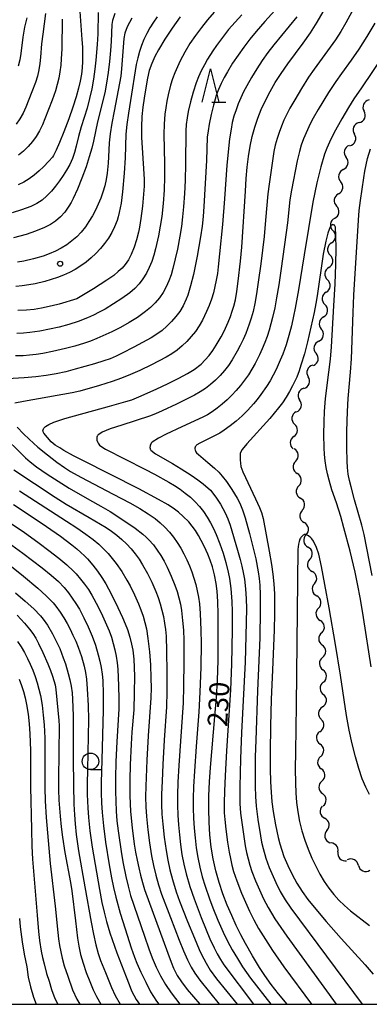
# Model space of a CAD drawing. Units: metres. Extents: x -48055 to -45747, y -124591 to -122873.
# Drawn here: x -46856 to -46803, y -124500 to -124351 of the extents above; entities that cross this region are included whole.
import ezdxf

# ---------------------------------------------------------------- set-up
doc = ezdxf.new("R2010")
doc.units = ezdxf.units.M
doc.header["$LTSCALE"] = 2.5
doc.layers.get('0').update_dxf_attribs({"linetype": 'CONTINUOUS'})
for name, color, linetype in [('5102000', 7, 'CONTINUOUS'), ('6331000', 7, 'CONTINUOUS'), ('6332000', 7, 'CONTINUOUS'), ('7101000', 7, 'CONTINUOUS'), ('7102000', 7, 'CONTINUOUS'), ('7312000', 7, 'CONTINUOUS'), ('9902000', 7, 'CONTINUOUS')]:
    doc.layers.add(name, color=color, linetype=linetype)
doc.styles.add('Dm_Anotation', font='txt')

# ---------------------------------------------------------------- blocks, each defined once
blk = doc.blocks.new('633100')
at = {"color": 0, "linetype": 'ByBlock', "lineweight": -2}
blk.add_lwpolyline([(0, -0.5), (0.67, -0.5)], dxfattribs=at)
blk.add_circle((0, 0), 0.5, dxfattribs=at)
blk = doc.blocks.new('633200')
at = {"color": 0, "linetype": 'ByBlock', "lineweight": -2}
for points in [[(-0.5, -1), (0, 1), (0.5, -1)], [(0.08, -1), (0.92, -1)]]:
    blk.add_lwpolyline(points, dxfattribs=at)
blk = doc.blocks.new('731200')
at = {"color": 0, "linetype": 'ByBlock', "lineweight": -2}
blk.add_circle((0, 0), 0.15, dxfattribs=at)
blk = doc.blocks.new('DMDR_5102_0.375')
at = {"color": 0, "linetype": 'Continuous', "lineweight": -2}
blk.add_lwpolyline([(-1, 0, 0.535433), (1, 0)], format="xyb", dxfattribs=at)

msp = doc.modelspace()

# ---------------------------------------------------------------- linework, layer by layer
at = {"layer": '5102000', "linetype": 'Continuous'}
for points in [[(-46804.99, -124366.64), (-46804.99, -124366.64)], [(-46806.39, -124370.12), (-46806.39, -124370.12)], [(-46807.4, -124373.73), (-46807.4, -124373.73)], [(-46808.12, -124377.41), (-46808.12, -124377.41)], [(-46808.69, -124381.11), (-46808.69, -124381.11)], [(-46809.17, -124384.83), (-46809.17, -124384.83)], [(-46809.58, -124388.56), (-46809.58, -124388.56)], [(-46809.98, -124392.29), (-46809.98, -124392.29)], [(-46810.36, -124396.02), (-46810.36, -124396.02)], [(-46811.11, -124399.69), (-46811.11, -124399.69)], [(-46812.02, -124403.32), (-46812.02, -124403.32)], [(-46813.35, -124406.83), (-46813.35, -124406.83)], [(-46814.49, -124410.39), (-46814.49, -124410.39)], [(-46814.87, -124414.12), (-46814.87, -124414.12)], [(-46814.58, -124417.85), (-46814.58, -124417.85)], [(-46814.12, -124421.57), (-46814.12, -124421.57)], [(-46813.6, -124425.28), (-46813.6, -124425.28)], [(-46813.03, -124428.99), (-46813.03, -124428.99)], [(-46812.45, -124432.69), (-46812.45, -124432.69)], [(-46811.76, -124436.38), (-46811.76, -124436.38)], [(-46811.15, -124440.08), (-46811.15, -124440.08)], [(-46810.64, -124443.79), (-46810.64, -124443.79)], [(-46810.53, -124447.54), (-46810.53, -124447.54)], [(-46810.42, -124451.29), (-46810.42, -124451.29)], [(-46810.54, -124455.03), (-46810.54, -124455.03)], [(-46810.92, -124458.76), (-46810.92, -124458.76)], [(-46810.81, -124462.5), (-46810.81, -124462.5)], [(-46810.63, -124466.25), (-46810.63, -124466.25)], [(-46810.44, -124469.99), (-46810.44, -124469.99)], [(-46809.86, -124473.69), (-46809.86, -124473.69)], [(-46808.2, -124476.95), (-46808.2, -124476.95)], [(-46805.11, -124478.99), (-46805.11, -124478.99)]]:
    msp.add_lwpolyline(points, dxfattribs=at)
at = {"layer": '7101000', "flags": 128}
for points, elevation in [([(-46847.27, -124349.13), (-46846.9, -124354.04), (-46846.83, -124355.22), (-46846.8, -124356.49), (-46846.81, -124357.39), (-46846.87, -124358.33), (-46846.99, -124359.31), (-46847.17, -124360.34), (-46847.42, -124361.43), (-46847.79, -124362.74), (-46848.29, -124364.28), (-46848.91, -124366.07), (-46849.64, -124368.01), (-46850.28, -124369.62), (-46850.8, -124370.82), (-46851.21, -124371.6), (-46851.37, -124371.84), (-46851.92, -124372.49), (-46852.71, -124373.3), (-46853.37, -124373.94), (-46854.11, -124374.58), (-46854.88, -124375.14), (-46855.7, -124375.63), (-46856.56, -124376.04)], 250), ([(-46832.04, -124350.62), (-46833.26, -124352.37), (-46834.37, -124354.03), (-46835.33, -124355.6), (-46835.89, -124356.63), (-46836.35, -124357.68), (-46836.72, -124358.77), (-46836.99, -124359.89), (-46837.32, -124361.67), (-46837.51, -124362.95), (-46837.69, -124364.3), (-46837.84, -124365.73), (-46837.91, -124367.26), (-46837.91, -124368.88), (-46837.54, -124374.38), (-46837.48, -124375.26), (-46837.48, -124376.24), (-46837.77, -124379.27), (-46838, -124381.12), (-46838.19, -124382.43), (-46838.35, -124383.23), (-46838.65, -124384.34), (-46839.03, -124385.45), (-46839.46, -124386.56), (-46839.87, -124387.4), (-46840.38, -124388.12), (-46840.85, -124388.63), (-46841.42, -124389.17), (-46842.09, -124389.74), (-46843.13, -124390.48), (-46845.17, -124391.78), (-46846.66, -124392.69), (-46847.69, -124393.3), (-46850.35, -124394.09), (-46851.42, -124394.37), (-46853.04, -124394.72), (-46854.12, -124394.9), (-46855.29, -124395.02), (-46856.62, -124395.05)], 240), ([(-46815.86, -124500), (-46817.17, -124498.43), (-46818.3, -124496.99), (-46819.27, -124495.66), (-46820.06, -124494.45), (-46821.13, -124492.68), (-46822.19, -124490.79), (-46822.89, -124489.47), (-46823.58, -124488.08), (-46824.26, -124486.59), (-46824.93, -124485), (-46825.59, -124483.31), (-46826.18, -124481.57), (-46826.68, -124479.8), (-46827.07, -124478.02), (-46827.36, -124476.22), (-46827.56, -124474.38), (-46827.69, -124472.47), (-46827.73, -124470.49), (-46827.7, -124468.45), (-46827.61, -124466.35), (-46827.48, -124464.2), (-46826.8, -124456.49), (-46826.57, -124453.57), (-46826.41, -124450.95), (-46826.32, -124448.02), (-46826.29, -124444.6), (-46826.32, -124441.01), (-46826.38, -124439.07), (-46826.48, -124437.52), (-46826.61, -124436.37), (-46826.86, -124435.04), (-46827.17, -124433.85), (-46827.52, -124432.82), (-46827.88, -124431.9), (-46828.37, -124430.82), (-46828.88, -124429.82), (-46829.3, -124429.08), (-46829.74, -124428.35), (-46830.23, -124427.67), (-46830.76, -124427.03), (-46831.59, -124426.2), (-46832.32, -124425.55), (-46832.9, -124425.08), (-46833.89, -124424.45), (-46835.32, -124423.63), (-46838.31, -124422.05), (-46846.86, -124417.71), (-46848.17, -124417.03), (-46849.62, -124416.24), (-46850.26, -124415.85), (-46850.93, -124415.4), (-46851.54, -124414.9), (-46852.12, -124414.27), (-46852.66, -124413.62), (-46852.71, -124413.52), (-46852.75, -124413.43), (-46852.78, -124413.35), (-46852.8, -124413.27), (-46852.8, -124413.2), (-46852.79, -124413.13), (-46852.77, -124413.06), (-46852.74, -124412.99), (-46852.71, -124412.93), (-46852.67, -124412.86), (-46852.55, -124412.73), (-46852.4, -124412.6), (-46851.93, -124412.31), (-46851.16, -124411.95), (-46849.48, -124411.41), (-46842.75, -124409.52), (-46840.26, -124408.82), (-46839.38, -124408.56), (-46838.31, -124408.13), (-46835.7, -124406.94), (-46833.87, -124406.09), (-46832.25, -124405.28), (-46830.95, -124404.58), (-46829.95, -124403.97), (-46828.9, -124403.15), (-46828.27, -124402.54), (-46827.67, -124401.85), (-46827.12, -124401.1), (-46826.59, -124400.3), (-46825.86, -124399.04), (-46825.41, -124398.16), (-46824.8, -124396.81), (-46824.46, -124395.95), (-46824.17, -124395.14), (-46823.93, -124394.38), (-46823.71, -124393.46), (-46823.49, -124392.2), (-46823.27, -124390.61), (-46822.93, -124387.61), (-46822.73, -124385.48), (-46822.2, -124376.99), (-46822.07, -124375.1), (-46821.91, -124373.35), (-46821.73, -124371.74), (-46821.49, -124370.2), (-46821.18, -124368.73), (-46820.79, -124367.32), (-46820.33, -124365.98), (-46819.79, -124364.64), (-46819.17, -124363.29), (-46818.47, -124361.95), (-46817.68, -124360.59), (-46816.78, -124359.19), (-46815.78, -124357.72), (-46813.47, -124354.63), (-46812.35, -124353.04), (-46811.34, -124351.45), (-46810.43, -124349.86)], 230), ([(-46857.26, -124424.42), (-46854.42, -124426.25), (-46852.25, -124427.71), (-46850.15, -124429.18), (-46848.42, -124430.49), (-46847.69, -124431.09), (-46847.05, -124431.64), (-46846.5, -124432.15), (-46846.05, -124432.63), (-46845.26, -124433.55), (-46844.54, -124434.49), (-46843.89, -124435.44), (-46843.31, -124436.42), (-46842.51, -124437.92), (-46841.47, -124439.96), (-46840.75, -124441.49), (-46840.35, -124442.43), (-46840.03, -124443.3), (-46839.68, -124444.49), (-46839.42, -124445.53), (-46839.23, -124446.43), (-46839.06, -124447.81), (-46838.98, -124450.35), (-46838.99, -124452.89), (-46839.08, -124455.44), (-46839.34, -124458.82), (-46839.47, -124460.67), (-46839.61, -124463.77), (-46839.66, -124466.06), (-46839.65, -124468.45), (-46839.54, -124470.86), (-46839.32, -124473.3), (-46838.99, -124475.76), (-46838.79, -124476.99), (-46838.56, -124478.18), (-46838.31, -124479.34), (-46838.04, -124480.47), (-46837.75, -124481.56), (-46837.43, -124482.63), (-46833.93, -124492.26), (-46833.43, -124493.62), (-46833.08, -124494.54), (-46832.52, -124495.62), (-46831.85, -124496.62), (-46830.99, -124497.76), (-46829.07, -124500)], 240), ([(-46803.43, -124468.26), (-46804, -124467.18), (-46804.54, -124465.88), (-46805.06, -124464.35), (-46805.57, -124462.59), (-46806.05, -124460.62), (-46806.5, -124458.53), (-46806.91, -124456.33), (-46807.82, -124450.22), (-46808.56, -124445.57), (-46809.51, -124440.05), (-46810.16, -124436.49), (-46810.69, -124433.79), (-46811.11, -124431.93), (-46811.42, -124430.92), (-46811.91, -124429.94), (-46812.16, -124429.59), (-46812.29, -124429.46), (-46812.65, -124429.16), (-46812.85, -124429.03), (-46812.94, -124428.98), (-46813.02, -124428.95), (-46813.1, -124428.93), (-46813.16, -124428.92), (-46813.23, -124428.93), (-46813.3, -124428.95), (-46813.37, -124428.99), (-46813.44, -124429.04), (-46813.61, -124429.18), (-46813.79, -124429.38), (-46813.88, -124429.5), (-46813.96, -124429.65), (-46814.09, -124429.98), (-46814.19, -124430.4), (-46814.27, -124431.23), (-46814.54, -124454.76), (-46814.63, -124461.83), (-46814.65, -124464.36), (-46814.61, -124466.57), (-46814.55, -124468.03), (-46814.45, -124469.48), (-46814.29, -124470.91), (-46814.03, -124472.34), (-46813.67, -124473.76), (-46813.22, -124475.17), (-46812.7, -124476.55), (-46812.15, -124477.87), (-46811.56, -124479.12), (-46810.95, -124480.3), (-46810.29, -124481.41), (-46809.59, -124482.44), (-46808.84, -124483.38), (-46808.05, -124484.24), (-46807.2, -124485.05), (-46806.32, -124485.84), (-46803.42, -124488.09)], 220), ([(-46856.69, -124441.13), (-46855.59, -124442.33), (-46854.81, -124443.26), (-46854.35, -124443.89), (-46853.89, -124444.63), (-46853.45, -124445.43), (-46852.81, -124446.76), (-46852.08, -124448.48), (-46851.68, -124449.49), (-46851.35, -124450.39), (-46850.95, -124451.7), (-46850.83, -124452.37), (-46850.4, -124457.08), (-46850.35, -124457.89), (-46850.44, -124465.95), (-46850.44, -124467.53), (-46850.38, -124469.12), (-46850.21, -124471.54), (-46850.05, -124473.15), (-46849.85, -124474.73), (-46849.5, -124477.05), (-46848.63, -124481.55), (-46848.41, -124482.83), (-46847.89, -124487.35), (-46847.56, -124489.98), (-46847.37, -124491.21), (-46847.1, -124492.48), (-46846.74, -124493.8), (-46846.27, -124495.17), (-46845.73, -124496.56), (-46845.2, -124497.79), (-46844.71, -124498.82), (-46844.04, -124500)], 250)]:
    msp.add_lwpolyline(points, dxfattribs=dict(at, elevation=elevation))
at = {"layer": '7102000', "flags": 128}
for points, elevation in [([(-46804.4, -124346.7), (-46807.02, -124351.54), (-46807.76, -124352.84), (-46808.56, -124354.1), (-46811.8, -124358.54), (-46812.65, -124359.76), (-46813.72, -124361.45), (-46814.74, -124363.17), (-46815.48, -124364.47), (-46815.95, -124365.35), (-46816.37, -124366.25), (-46816.76, -124367.17), (-46817.11, -124368.11), (-46817.41, -124369.06), (-46817.67, -124370.02), (-46817.88, -124370.99), (-46818.62, -124375.93), (-46818.82, -124377.41), (-46819.14, -124381.39), (-46819.37, -124383.88), (-46819.88, -124387.97), (-46820.25, -124390.78), (-46820.51, -124392.51), (-46820.77, -124393.98), (-46821.03, -124395.2), (-46821.3, -124396.19), (-46821.61, -124397.14), (-46822.13, -124398.54), (-46822.54, -124399.45), (-46822.97, -124400.35), (-46823.44, -124401.23), (-46824.2, -124402.52), (-46824.75, -124403.35), (-46825.35, -124404.14), (-46826, -124404.88), (-46826.7, -124405.58), (-46827.45, -124406.23), (-46828.23, -124406.83), (-46829.05, -124407.38), (-46829.91, -124407.88), (-46832.59, -124409.2), (-46834.78, -124410.23), (-46835.78, -124410.67), (-46836.68, -124411.03), (-46840.9, -124412.38), (-46842.65, -124412.96), (-46843.85, -124413.46), (-46844.36, -124413.79), (-46844.5, -124413.92), (-46844.56, -124414), (-46844.61, -124414.08), (-46844.62, -124414.11), (-46844.64, -124414.15), (-46844.64, -124414.22), (-46844.65, -124414.26), (-46844.65, -124414.3), (-46844.65, -124414.34), (-46844.63, -124414.65), (-46844.55, -124414.91), (-46844.45, -124415.13), (-46844.36, -124415.28), (-46844.26, -124415.41), (-46844.06, -124415.59), (-46843.33, -124416.04), (-46837.38, -124419.05), (-46835.95, -124419.79), (-46833.76, -124421), (-46832.9, -124421.51), (-46832.08, -124422.06), (-46831.28, -124422.66), (-46830.51, -124423.29), (-46829.78, -124423.97), (-46829.12, -124424.69), (-46828.51, -124425.47), (-46827.96, -124426.3), (-46827.46, -124427.16), (-46827.01, -124428.05), (-46826.6, -124428.95), (-46826.05, -124430.34), (-46825.58, -124431.76), (-46825.15, -124433.19), (-46824.79, -124434.64), (-46824.6, -124435.61), (-46824.39, -124437.09), (-46824.24, -124439.08), (-46824.18, -124440.58), (-46824.19, -124443.36), (-46824.32, -124448.54), (-46824.45, -124452.44), (-46825.03, -124461.67), (-46825.24, -124465.42), (-46825.35, -124467.76), (-46825.4, -124469.54), (-46825.38, -124471.03), (-46825.32, -124472.03), (-46825.17, -124473.52), (-46824.88, -124475.49), (-46824.64, -124476.97), (-46824.47, -124477.96), (-46824.25, -124478.93), (-46823.99, -124479.89), (-46823.51, -124481.31), (-46822.78, -124483.17), (-46822.2, -124484.54), (-46821.57, -124485.9), (-46820.9, -124487.23), (-46820.19, -124488.52), (-46819.17, -124490.22), (-46818.08, -124491.88), (-46816.38, -124494.35), (-46812.2, -124500)], 228), ([(-46817.22, -124349.14), (-46819.24, -124351.35), (-46820.56, -124352.86), (-46821.51, -124354.01), (-46822.42, -124355.2), (-46823.3, -124356.42), (-46824.12, -124357.66), (-46824.91, -124358.94), (-46825.4, -124359.81), (-46825.85, -124360.7), (-46826.25, -124361.61), (-46826.59, -124362.54), (-46827.03, -124363.97), (-46827.39, -124365.42), (-46827.69, -124366.88), (-46827.84, -124367.86), (-46827.95, -124368.85), (-46828.06, -124372.34), (-46828.46, -124379.32), (-46828.58, -124380.82), (-46828.74, -124382.3), (-46828.98, -124383.91), (-46829.51, -124386.85), (-46830.06, -124389.63), (-46830.47, -124391.31), (-46830.69, -124392.05), (-46830.91, -124392.72), (-46831.13, -124393.33), (-46831.61, -124394.33), (-46832.13, -124395.18), (-46832.71, -124395.97), (-46833.35, -124396.72), (-46834.05, -124397.41), (-46834.8, -124398.06), (-46835.59, -124398.65), (-46836.42, -124399.19), (-46839.07, -124400.58), (-46840.85, -124401.5), (-46841.74, -124401.94), (-46842.65, -124402.34), (-46843.59, -124402.68), (-46845.02, -124403.13), (-46847.91, -124403.93), (-46849.36, -124404.31), (-46850.82, -124404.63), (-46852.29, -124404.89), (-46853.87, -124405.1), (-46855.63, -124405.25), (-46858.15, -124405.37)], 234), ([(-46844.47, -124349.98), (-46844.51, -124353.19), (-46844.58, -124354.83), (-46844.8, -124357.17), (-46844.96, -124358.57), (-46845.16, -124360.05), (-46845.43, -124361.52), (-46845.75, -124362.99), (-46846.13, -124364.43), (-46847.04, -124367.29), (-46847.44, -124368.73), (-46847.78, -124370.18), (-46848.02, -124371.13), (-46848.34, -124372.06), (-46848.74, -124372.95), (-46849.22, -124373.81), (-46849.75, -124374.64), (-46850.32, -124375.45), (-46850.91, -124376.24), (-46851.53, -124377.01), (-46852.2, -124377.73), (-46852.94, -124378.34), (-46853.75, -124378.87), (-46854.64, -124379.3), (-46856.03, -124379.83), (-46857.45, -124380.28)], 248), ([(-46841.92, -124350.14), (-46842.27, -124351.17), (-46842.38, -124351.8), (-46842.48, -124354.34), (-46842.58, -124355.74), (-46842.73, -124357.37), (-46842.94, -124359.07), (-46843.19, -124360.66), (-46843.47, -124362.15), (-46844.54, -124366.51), (-46845.18, -124369.43), (-46845.42, -124370.52), (-46845.79, -124371.81), (-46846.28, -124373.31), (-46846.9, -124375.02), (-46847.58, -124376.7), (-46848.23, -124378.12), (-46848.56, -124378.74), (-46848.87, -124379.28), (-46849.5, -124380.18), (-46850.15, -124380.9), (-46850.88, -124381.53), (-46851.68, -124382.07), (-46852.55, -124382.51), (-46853.93, -124383.07), (-46855.34, -124383.55), (-46856.3, -124383.82), (-46857.26, -124384.05)], 246), ([(-46814.4, -124350.61), (-46817.87, -124354.86), (-46818.79, -124356.05), (-46819.66, -124357.26), (-46820.49, -124358.51), (-46821.27, -124359.79), (-46822, -124361.09), (-46822.46, -124361.97), (-46822.89, -124362.87), (-46823.27, -124363.79), (-46823.61, -124364.72), (-46823.92, -124365.68), (-46824.17, -124366.64), (-46824.37, -124367.61), (-46824.58, -124369.08), (-46824.98, -124373.05), (-46825.34, -124378.16), (-46825.66, -124382.05), (-46826.09, -124386.49), (-46826.3, -124388.45), (-46826.43, -124389.47), (-46826.59, -124390.45), (-46826.8, -124391.43), (-46827.04, -124392.39), (-46827.33, -124393.34), (-46827.67, -124394.28), (-46828.05, -124395.2), (-46828.7, -124396.53), (-46829.2, -124397.39), (-46829.76, -124398.21), (-46830.37, -124398.98), (-46831.03, -124399.72), (-46831.75, -124400.4), (-46832.51, -124401.03), (-46833.32, -124401.6), (-46834.17, -124402.1), (-46836.38, -124403.26), (-46838.17, -124404.14), (-46839.54, -124404.75), (-46840.93, -124405.3), (-46842.33, -124405.81), (-46844.23, -124406.42), (-46847.23, -124407.25), (-46848.37, -124407.51), (-46855.73, -124408.8), (-46857.05, -124409.09)], 232), ([(-46822.75, -124350.32), (-46823.75, -124351.43), (-46824.73, -124352.57), (-46825.65, -124353.74), (-46826.54, -124354.95), (-46827.1, -124355.78), (-46827.9, -124357.04), (-46828.4, -124357.91), (-46828.86, -124358.79), (-46829.27, -124359.69), (-46829.63, -124360.62), (-46830.09, -124362.04), (-46830.49, -124363.48), (-46830.83, -124364.94), (-46831.01, -124365.92), (-46831.14, -124366.9), (-46831.21, -124367.89), (-46831.26, -124372.88), (-46831.32, -124375.38), (-46831.41, -124377.38), (-46831.55, -124379.37), (-46831.69, -124380.87), (-46831.87, -124382.35), (-46832.1, -124383.83), (-46832.48, -124385.79), (-46832.79, -124387.25), (-46833.14, -124388.71), (-46833.41, -124389.66), (-46833.75, -124390.59), (-46834.16, -124391.48), (-46834.65, -124392.34), (-46835.2, -124393.16), (-46835.82, -124393.91), (-46836.52, -124394.6), (-46837.28, -124395.23), (-46838.49, -124396.09), (-46839.76, -124396.88), (-46841.07, -124397.6), (-46842.41, -124398.27), (-46843.76, -124398.91), (-46844.67, -124399.3), (-46845.6, -124399.67), (-46846.53, -124400.01), (-46847.96, -124400.44), (-46849.41, -124400.82), (-46851.36, -124401.26), (-46852.83, -124401.54), (-46853.82, -124401.69), (-46854.81, -124401.81), (-46855.8, -124401.89), (-46856.96, -124401.92)], 236), ([(-46835.52, -124350.63), (-46836.1, -124351.44), (-46836.63, -124352.28), (-46837.1, -124353.15), (-46837.53, -124354.04), (-46837.89, -124354.96), (-46838.21, -124355.9), (-46838.47, -124356.85), (-46838.69, -124357.82), (-46839.57, -124363.28), (-46839.87, -124365.19), (-46840.11, -124366.92), (-46840.26, -124368.4), (-46840.37, -124371.95), (-46840.51, -124374.27), (-46840.76, -124377.08), (-46840.99, -124378.8), (-46841.26, -124380.25), (-46841.42, -124380.87), (-46841.59, -124381.43), (-46841.97, -124382.38), (-46842.41, -124383.27), (-46842.91, -124384.11), (-46843.49, -124384.92), (-46844.12, -124385.68), (-46844.8, -124386.41), (-46845.52, -124387.09), (-46846.28, -124387.72), (-46847.09, -124388.31), (-46847.92, -124388.84), (-46848.79, -124389.31), (-46849.69, -124389.72), (-46850.62, -124390.06), (-46851.57, -124390.37), (-46852.52, -124390.65), (-46853.97, -124391.01), (-46854.95, -124391.19), (-46855.93, -124391.33), (-46856.92, -124391.41)], 242), ([(-46852.41, -124350.12), (-46852.84, -124353.24), (-46853.03, -124354.72), (-46853.19, -124356.71), (-46853.27, -124357.7), (-46853.42, -124358.67), (-46853.65, -124359.63), (-46853.94, -124360.58), (-46854.46, -124361.98), (-46855.37, -124364.31), (-46855.79, -124365.21), (-46856.28, -124366.06), (-46856.85, -124366.85)], 254), ([(-46826.93, -124349.94), (-46827.91, -124351.07), (-46828.84, -124352.24), (-46829.73, -124353.44), (-46830.57, -124354.68), (-46831.35, -124355.96), (-46832.06, -124357.28), (-46832.48, -124358.18), (-46832.86, -124359.1), (-46833.2, -124360.03), (-46833.5, -124360.98), (-46833.88, -124362.43), (-46834.08, -124363.4), (-46834.24, -124364.39), (-46834.36, -124365.38), (-46834.49, -124366.87), (-46834.54, -124368.37), (-46834.43, -124372.86), (-46834.42, -124374.86), (-46834.48, -124376.85), (-46834.62, -124378.85), (-46834.85, -124380.83), (-46835.08, -124382.31), (-46835.35, -124383.78), (-46835.79, -124385.73), (-46836.04, -124386.69), (-46836.35, -124387.63), (-46836.73, -124388.54), (-46837.17, -124389.42), (-46837.68, -124390.26), (-46838.27, -124391.04), (-46838.93, -124391.75), (-46839.67, -124392.39), (-46840.89, -124393.25), (-46842.14, -124394.07), (-46843.42, -124394.85), (-46844.29, -124395.33), (-46845.18, -124395.78), (-46846.09, -124396.18), (-46847.49, -124396.7), (-46848.91, -124397.15), (-46850.35, -124397.55), (-46851.81, -124397.89), (-46853.28, -124398.17), (-46854.76, -124398.39), (-46855.75, -124398.48), (-46856.75, -124398.52)], 238), ([(-46839.35, -124350.84), (-46840.07, -124352.13), (-46840.41, -124353.11), (-46840.58, -124353.93), (-46840.94, -124358.49), (-46841.04, -124359.63), (-46842.03, -124364.9), (-46842.37, -124366.74), (-46842.62, -124368.34), (-46842.78, -124369.69), (-46842.87, -124371.81), (-46842.93, -124372.79), (-46843.1, -124374.27), (-46843.25, -124375.25), (-46843.46, -124376.21), (-46843.73, -124377.15), (-46844.06, -124378.08), (-46844.44, -124378.99), (-46844.86, -124379.88), (-46845.33, -124380.75), (-46845.84, -124381.59), (-46846.39, -124382.41), (-46847, -124383.18), (-46847.67, -124383.89), (-46848.41, -124384.54), (-46849.21, -124385.13), (-46850.05, -124385.65), (-46850.92, -124386.1), (-46851.84, -124386.49), (-46852.78, -124386.81), (-46854.22, -124387.22), (-46855.67, -124387.57), (-46856.66, -124387.75)], 244), ([(-46855.26, -124350.76), (-46855.58, -124352.22), (-46855.86, -124353.69), (-46856.15, -124356.16), (-46856.31, -124357.14), (-46856.53, -124358.1)], 256), ([(-46849.89, -124350.99), (-46849.97, -124355.47), (-46850.03, -124356.97), (-46850.12, -124357.96), (-46850.25, -124358.95), (-46850.42, -124359.93), (-46850.64, -124360.89), (-46850.92, -124361.85), (-46851.41, -124363.26), (-46852.5, -124366.06), (-46852.88, -124366.98), (-46853.32, -124367.86), (-46853.83, -124368.71), (-46854.4, -124369.51), (-46855.04, -124370.27), (-46855.73, -124370.96), (-46856.48, -124371.57)], 252), ([(-46802.65, -124351.59), (-46803.85, -124353.59), (-46805.06, -124355.53), (-46806.18, -124357.18), (-46807.67, -124359.18), (-46808.53, -124360.41), (-46809.62, -124362.08), (-46811.19, -124364.64), (-46811.93, -124365.94), (-46812.39, -124366.82), (-46813.02, -124368.17), (-46813.4, -124369.1), (-46813.74, -124370.03), (-46814.02, -124370.98), (-46814.35, -124372.44), (-46815.23, -124376.84), (-46815.48, -124378.32), (-46815.84, -124381.79), (-46816.8, -124388.72), (-46817.15, -124391.19), (-46817.47, -124393.16), (-46817.75, -124394.64), (-46818.08, -124396.1), (-46818.33, -124397.07), (-46818.61, -124398.02), (-46818.92, -124398.97), (-46819.27, -124399.91), (-46819.65, -124400.83), (-46820.05, -124401.74), (-46820.73, -124403.07), (-46821.22, -124403.94), (-46821.75, -124404.79), (-46822.31, -124405.6), (-46822.92, -124406.39), (-46823.57, -124407.15), (-46824.24, -124407.88), (-46824.96, -124408.57), (-46825.7, -124409.23), (-46826.47, -124409.84), (-46827.22, -124410.38), (-46827.94, -124410.84), (-46828.63, -124411.21), (-46831.79, -124412.64), (-46834.16, -124413.75), (-46835.31, -124414.35), (-46836.29, -124414.95), (-46836.4, -124415.06), (-46836.43, -124415.11), (-46836.51, -124415.26), (-46836.57, -124415.42), (-46836.62, -124415.87), (-46836.61, -124415.9), (-46836.61, -124415.93), (-46836.6, -124415.96), (-46836.57, -124416.02), (-46836.53, -124416.09), (-46836.47, -124416.16), (-46835.78, -124416.73), (-46833.24, -124418.18), (-46831.92, -124418.98), (-46830.4, -124419.98), (-46829.41, -124420.68), (-46828.59, -124421.29), (-46827.46, -124422.25), (-46826.64, -124423.28), (-46825.96, -124424.36), (-46825.26, -124425.67), (-46824.85, -124426.57), (-46824.5, -124427.5), (-46823.38, -124431.31), (-46822.96, -124432.74), (-46822.71, -124433.71), (-46822.51, -124434.68), (-46822.35, -124435.67), (-46822.19, -124437.15), (-46822.09, -124438.65), (-46822.05, -124440.14), (-46822.11, -124444.27), (-46822.24, -124448.27), (-46822.77, -124458.87), (-46822.95, -124462.87), (-46823.04, -124467.12), (-46823.05, -124468.62), (-46823.03, -124469.61), (-46822.92, -124471.11), (-46822.6, -124473.58), (-46822.22, -124476.05), (-46822.03, -124477.03), (-46821.8, -124478), (-46821.52, -124478.95), (-46821.2, -124479.9), (-46820.67, -124481.3), (-46820.08, -124482.68), (-46819.44, -124484.03), (-46818.75, -124485.36), (-46818.25, -124486.22), (-46817.72, -124487.07), (-46815.91, -124489.67), (-46808.46, -124500)], 226), ([(-46799.44, -124353.65), (-46804.66, -124361.37), (-46805.8, -124363.05), (-46806.59, -124364.33), (-46807.59, -124366.06), (-46808.8, -124368.24), (-46809.49, -124369.57), (-46809.89, -124370.48), (-46810.23, -124371.41), (-46810.77, -124373.32), (-46811.38, -124375.74), (-46811.72, -124377.2), (-46812.02, -124378.67), (-46813.29, -124386.63), (-46814.17, -124391.92), (-46814.66, -124394.69), (-46814.9, -124395.92), (-46815.23, -124397.38), (-46815.61, -124398.83), (-46816.05, -124400.26), (-46816.55, -124401.67), (-46816.92, -124402.59), (-46817.53, -124403.96), (-46817.98, -124404.85), (-46818.47, -124405.71), (-46819, -124406.55), (-46819.84, -124407.76), (-46820.41, -124408.5), (-46820.97, -124409.19), (-46821.81, -124410.12), (-46822.68, -124410.98), (-46823.59, -124411.77), (-46824.48, -124412.48), (-46825.4, -124413.16), (-46826.07, -124413.6), (-46829.06, -124415.12), (-46829.53, -124415.39), (-46829.66, -124415.49), (-46829.71, -124415.56), (-46829.75, -124415.62), (-46829.78, -124415.69), (-46829.8, -124415.77), (-46829.82, -124415.85), (-46829.82, -124415.97), (-46829.8, -124416.16), (-46829.75, -124416.3), (-46829.69, -124416.44), (-46829.59, -124416.59), (-46829.3, -124416.86), (-46827.85, -124418.04), (-46826.85, -124418.9), (-46826.21, -124419.52), (-46825.69, -124420.1), (-46825.07, -124420.92), (-46824.24, -124422.15), (-46823.46, -124423.43), (-46823.04, -124424.21), (-46822.62, -124425.18), (-46822.22, -124426.4), (-46821.56, -124428.77), (-46820.95, -124431.18), (-46820.62, -124432.64), (-46820.27, -124434.6), (-46820.13, -124435.59), (-46820.03, -124436.59), (-46819.95, -124438.08), (-46819.94, -124440.36), (-46820.02, -124444.58), (-46820.36, -124452.57), (-46820.63, -124460.06), (-46820.7, -124462.56), (-46820.74, -124465.06), (-46820.73, -124467.06), (-46820.68, -124468.55), (-46820.55, -124470.05), (-46820.3, -124472.03), (-46819.92, -124474.5), (-46819.74, -124475.48), (-46819.51, -124476.45), (-46819.09, -124477.88), (-46818.59, -124479.29), (-46818.02, -124480.68), (-46817.61, -124481.58), (-46816.93, -124482.92), (-46816.18, -124484.21), (-46815.35, -124485.45), (-46804.54, -124500)], 224), ([(-46803.03, -124435.12), (-46804.25, -124428.96), (-46804.57, -124427.5), (-46805.68, -124423.67), (-46806.22, -124421.75), (-46806.46, -124420.78), (-46806.64, -124419.81), (-46806.76, -124418.82), (-46806.83, -124417.83), (-46806.88, -124415.83), (-46806.86, -124413.33), (-46806.77, -124410.33), (-46806.67, -124408.34), (-46806.28, -124404.36), (-46806.13, -124402.37), (-46805.9, -124395.38), (-46805.8, -124392.75), (-46805.09, -124381.41), (-46804.98, -124379.92), (-46804.81, -124378.43), (-46804.28, -124374.98), (-46804.12, -124373.99), (-46803.94, -124373.01), (-46803.71, -124372.04), (-46803.29, -124370.61)], 224), ([(-46803.16, -124448.94), (-46804.35, -124441.51), (-46804.81, -124438.7), (-46805.23, -124436.4), (-46805.59, -124434.65), (-46806.37, -124431.47), (-46807.3, -124427.91), (-46807.76, -124426.23), (-46808.4, -124424.17), (-46809.11, -124422.17), (-46809.53, -124420.74), (-46809.77, -124419.77), (-46809.97, -124418.8), (-46810.13, -124417.81), (-46810.24, -124416.82), (-46810.3, -124415.83), (-46810.34, -124413.83), (-46810.31, -124411.83), (-46810.24, -124410.34), (-46810.07, -124408.35), (-46809.57, -124404.38), (-46809.34, -124402.41), (-46809.17, -124400.54), (-46808.82, -124394.37), (-46808.64, -124391.04), (-46808.53, -124388.1), (-46808.49, -124385.64), (-46808.5, -124383.79), (-46808.57, -124382.44), (-46808.61, -124382.34), (-46808.65, -124382.25), (-46808.68, -124382.22), (-46808.7, -124382.19), (-46808.73, -124382.17), (-46808.79, -124382.13), (-46808.95, -124382.07), (-46808.98, -124382.08), (-46809.1, -124382.12), (-46809.13, -124382.13), (-46809.16, -124382.15), (-46809.23, -124382.21), (-46809.29, -124382.28), (-46809.38, -124382.42), (-46809.75, -124383.35), (-46810.04, -124384.55), (-46810.43, -124386.54), (-46811.35, -124392.82), (-46811.53, -124394.02), (-46811.79, -124395.34), (-46812.79, -124399.77), (-46813.27, -124401.61), (-46813.79, -124403.34), (-46814.06, -124404.2), (-46814.43, -124405.15), (-46815.08, -124406.47), (-46815.54, -124407.33), (-46816.05, -124408.18), (-46816.6, -124409.01), (-46817.19, -124409.8), (-46818.51, -124411.38), (-46821.98, -124415.2), (-46822.7, -124416.1), (-46822.88, -124416.42), (-46822.96, -124416.66), (-46823.01, -124416.91), (-46823.01, -124417.63), (-46822.86, -124418.63), (-46822.56, -124419.44), (-46820.66, -124423.52), (-46820.07, -124424.86), (-46819.78, -124425.62), (-46819.52, -124426.54), (-46818.59, -124431.48), (-46818.24, -124433.45), (-46818.03, -124434.93), (-46817.87, -124436.42), (-46817.79, -124437.91), (-46817.79, -124440.91), (-46817.83, -124443.41), (-46818.11, -124449.4), (-46818.28, -124453.9), (-46818.38, -124457.89), (-46818.43, -124461.86), (-46818.43, -124464.39), (-46818.39, -124466.36), (-46818.32, -124467.89), (-46818.18, -124469.38), (-46817.98, -124470.86), (-46817.63, -124472.83), (-46817.22, -124474.78), (-46816.98, -124475.75), (-46816.7, -124476.7), (-46816.37, -124477.64), (-46815.8, -124479.02), (-46815.14, -124480.36), (-46814.41, -124481.67), (-46813.61, -124482.93), (-46812.74, -124484.14), (-46811.81, -124485.32), (-46809.99, -124487.48), (-46807.73, -124490.07), (-46804.09, -124494.03), (-46802.89, -124495.43)], 222), ([(-46859.36, -124413.53), (-46855.42, -124417.34), (-46854.72, -124417.96), (-46853.77, -124418.68), (-46852.18, -124419.79), (-46850.52, -124420.89), (-46848.82, -124421.95), (-46845.74, -124423.67), (-46844.04, -124424.65), (-46842.65, -124425.48), (-46840.26, -124427), (-46838.84, -124427.98), (-46837.68, -124428.89), (-46837.2, -124429.32), (-46836.78, -124429.73), (-46836.11, -124430.5), (-46835.52, -124431.29), (-46834.97, -124432.11), (-46834.47, -124432.97), (-46834.02, -124433.86), (-46833.41, -124435.22), (-46832.86, -124436.61), (-46832.53, -124437.55), (-46832.26, -124438.51), (-46832.03, -124439.47), (-46831.86, -124440.45), (-46831.69, -124441.94), (-46831.57, -124443.43), (-46831.51, -124444.93), (-46831.5, -124448.21), (-46831.55, -124451.89), (-46831.62, -124454.42), (-46832.02, -124460.18), (-46832.26, -124463.86), (-46832.39, -124466.39), (-46832.47, -124468.35), (-46832.48, -124469.88), (-46832.43, -124471.38), (-46832.33, -124472.87), (-46832.18, -124474.36), (-46831.99, -124475.85), (-46831.78, -124477.34), (-46831.49, -124478.81), (-46831.15, -124480.26), (-46830.59, -124482.18), (-46829.95, -124484.07), (-46828.88, -124486.87), (-46828.15, -124488.73), (-46827.56, -124490.11), (-46826.92, -124491.46), (-46826.46, -124492.35), (-46825.97, -124493.21), (-46825.43, -124494.04), (-46820.95, -124500)], 234), ([(-46856.7, -124412.72), (-46855.76, -124413.69), (-46854.91, -124414.51), (-46853.56, -124415.73), (-46852.13, -124416.9), (-46850.72, -124417.97), (-46849.55, -124418.8), (-46848.65, -124419.39), (-46847.07, -124420.27), (-46842.18, -124422.82), (-46839.67, -124424.14), (-46838.15, -124425), (-46836.88, -124425.79), (-46835.86, -124426.5), (-46835.07, -124427.15), (-46834.35, -124427.83), (-46833.68, -124428.56), (-46833.07, -124429.33), (-46832.5, -124430.15), (-46831.98, -124430.99), (-46831.49, -124431.86), (-46831.05, -124432.75), (-46830.65, -124433.66), (-46830.29, -124434.59), (-46829.97, -124435.53), (-46829.7, -124436.49), (-46829.47, -124437.46), (-46829.28, -124438.43), (-46829.14, -124439.42), (-46829.01, -124440.9), (-46828.92, -124443.4), (-46828.89, -124445.43), (-46828.94, -124449.02), (-46829.06, -124452.77), (-46829.21, -124455.76), (-46829.63, -124460.99), (-46829.89, -124464.73), (-46830.02, -124467.07), (-46830.09, -124468.85), (-46830.1, -124470.35), (-46830.05, -124471.85), (-46829.95, -124473.34), (-46829.81, -124474.83), (-46829.63, -124476.32), (-46829.39, -124477.8), (-46829.09, -124479.26), (-46828.71, -124480.71), (-46828.28, -124482.14), (-46827.64, -124484.03), (-46827.11, -124485.43), (-46826.35, -124487.28), (-46825.54, -124489.11), (-46824.88, -124490.45), (-46824.17, -124491.77), (-46823.41, -124493.05), (-46822.61, -124494.31), (-46821.4, -124496.03), (-46818.35, -124500)], 232), ([(-46857.19, -124419.13), (-46850.95, -124423.27), (-46849.27, -124424.35), (-46845.81, -124426.34), (-46844.09, -124427.35), (-46843.24, -124427.88), (-46842.42, -124428.44), (-46841.63, -124429.04), (-46840.87, -124429.68), (-46840.15, -124430.37), (-46839.47, -124431.09), (-46838.84, -124431.86), (-46838.26, -124432.67), (-46837.74, -124433.51), (-46837.02, -124434.83), (-46836.36, -124436.17), (-46835.75, -124437.54), (-46835.4, -124438.47), (-46835.09, -124439.42), (-46834.82, -124440.38), (-46834.6, -124441.35), (-46834.42, -124442.33), (-46834.28, -124443.31), (-46834.19, -124444.3), (-46834.1, -124446.58), (-46834.06, -124449.83), (-46834.06, -124452.67), (-46834.12, -124455.01), (-46834.46, -124460.05), (-46834.68, -124463.73), (-46834.8, -124466.26), (-46834.86, -124468.23), (-46834.87, -124469.76), (-46834.81, -124471.25), (-46834.69, -124472.75), (-46834.46, -124474.73), (-46834.19, -124476.71), (-46833.94, -124478.19), (-46833.62, -124479.65), (-46833.23, -124481.1), (-46832.64, -124483), (-46832.14, -124484.42), (-46830.94, -124487.47), (-46829.91, -124489.98), (-46829.17, -124491.7), (-46828.82, -124492.46), (-46828.14, -124493.78), (-46827.51, -124494.84), (-46826.54, -124496.16), (-46823.45, -124500)], 236), ([(-46856.36, -124422.32), (-46849.23, -124426.94), (-46847.66, -124427.95), (-46846.33, -124428.87), (-46845.23, -124429.68), (-46844.37, -124430.4), (-46843.65, -124431.08), (-46842.96, -124431.8), (-46842.32, -124432.55), (-46841.71, -124433.33), (-46840.87, -124434.55), (-46840.1, -124435.83), (-46839.63, -124436.71), (-46838.98, -124438.06), (-46838.38, -124439.43), (-46838, -124440.35), (-46837.67, -124441.29), (-46837.39, -124442.24), (-46837.16, -124443.2), (-46836.92, -124444.68), (-46836.69, -124446.66), (-46836.54, -124448.65), (-46836.47, -124450.65), (-46836.46, -124452.15), (-46836.49, -124453.65), (-46836.87, -124459.41), (-46837.08, -124463.09), (-46837.25, -124466.99), (-46837.29, -124468.62), (-46837.26, -124470.11), (-46837.16, -124471.61), (-46836.94, -124473.59), (-46836.68, -124475.58), (-46836.37, -124477.55), (-46836.07, -124479.02), (-46835.73, -124480.47), (-46835.33, -124481.91), (-46834.86, -124483.33), (-46833.54, -124486.88), (-46832.23, -124490.32), (-46831.57, -124491.93), (-46830.96, -124493.29), (-46830.4, -124494.4), (-46829.85, -124495.3), (-46829.1, -124496.37), (-46826.15, -124500)], 238), ([(-46857.56, -124427.3), (-46855.81, -124428.5), (-46853.39, -124430.26), (-46851.89, -124431.37), (-46850.41, -124432.51), (-46849.17, -124433.54), (-46848.17, -124434.47), (-46847.76, -124434.89), (-46847.1, -124435.67), (-46846.5, -124436.46), (-46845.94, -124437.28), (-46845.42, -124438.13), (-46844.47, -124439.89), (-46843.8, -124441.23), (-46843.17, -124442.59), (-46842.8, -124443.51), (-46842.46, -124444.45), (-46842.17, -124445.4), (-46841.92, -124446.37), (-46841.72, -124447.34), (-46841.57, -124448.33), (-46841.47, -124449.32), (-46841.36, -124451.81), (-46841.31, -124453.81), (-46841.32, -124455.3), (-46841.65, -124460.29), (-46841.76, -124463.28), (-46841.81, -124465.78), (-46841.82, -124467.78), (-46841.8, -124469.28), (-46841.74, -124470.78), (-46841.62, -124472.27), (-46841.44, -124473.76), (-46840.91, -124477.22), (-46840.67, -124478.7), (-46840.28, -124480.65), (-46839.94, -124482.11), (-46839.54, -124483.55), (-46837.46, -124489.7), (-46836.8, -124491.59), (-46836.27, -124492.99), (-46835.68, -124494.36), (-46835.02, -124495.7), (-46834.27, -124496.99), (-46833.42, -124498.27), (-46832.11, -124500)], 242), ([(-46858.07, -124430.17), (-46855.85, -124431.78), (-46852.91, -124433.99), (-46851.56, -124435.08), (-46850.46, -124436.07), (-46849.59, -124436.96), (-46848.94, -124437.75), (-46848.36, -124438.55), (-46847.81, -124439.38), (-46847.3, -124440.24), (-46846.6, -124441.56), (-46845.96, -124442.91), (-46845.38, -124444.29), (-46844.86, -124445.69), (-46844.43, -124447.12), (-46844.19, -124448.08), (-46844, -124449.06), (-46843.85, -124450.04), (-46843.75, -124451.03), (-46843.69, -124453.03), (-46843.68, -124455.52), (-46843.92, -124463.01), (-46843.98, -124466.51), (-46843.98, -124468.01), (-46843.95, -124469.5), (-46843.86, -124471), (-46843.66, -124472.99), (-46843.33, -124475.46), (-46842.78, -124478.92), (-46842.43, -124480.89), (-46842.12, -124482.35), (-46841.77, -124483.81), (-46841.11, -124486.21), (-46840.38, -124488.6), (-46839.47, -124491.46), (-46838.98, -124492.87), (-46838.62, -124493.79), (-46838.02, -124495.15), (-46837.24, -124496.67), (-46836.54, -124498.09), (-46835.65, -124499.5), (-46835.26, -124500)], 244), ([(-46857.57, -124433.78), (-46855.75, -124435.24), (-46853.59, -124437.06), (-46852.31, -124438.23), (-46851.28, -124439.29), (-46850.85, -124439.78), (-46850.19, -124440.67), (-46849.66, -124441.52), (-46849.16, -124442.38), (-46848.7, -124443.26), (-46848.26, -124444.16), (-46847.85, -124445.07), (-46847.48, -124445.99), (-46846.98, -124447.4), (-46846.58, -124448.84), (-46846.37, -124449.81), (-46846.23, -124450.8), (-46846.11, -124452.29), (-46845.99, -124454.78), (-46845.93, -124456.9), (-46846.09, -124464.48), (-46846.12, -124466.64), (-46846.12, -124468.26), (-46846.04, -124470.26), (-46845.93, -124471.75), (-46845.71, -124473.74), (-46845.36, -124476.21), (-46844.23, -124482.61), (-46843.88, -124484.58), (-46843.56, -124486.04), (-46843.19, -124487.49), (-46842.67, -124489.19), (-46841.62, -124492.23), (-46840.94, -124494.05), (-46840.22, -124495.84), (-46839.77, -124497.02), (-46839.39, -124497.98), (-46838.72, -124499.28), (-46838.22, -124500)], 246), ([(-46856.93, -124437.75), (-46855.47, -124439.01), (-46854.2, -124440.19), (-46853.18, -124441.26), (-46852.76, -124441.75), (-46852.11, -124442.65), (-46851.35, -124443.94), (-46850.68, -124445.27), (-46850.27, -124446.18), (-46849.73, -124447.57), (-46849.4, -124448.52), (-46848.97, -124449.94), (-46848.73, -124450.91), (-46848.54, -124451.88), (-46848.4, -124452.87), (-46848.32, -124453.86), (-46848.23, -124456.36), (-46848.22, -124462.85), (-46848.18, -124466.84), (-46848.11, -124469.71), (-46848.03, -124471.33), (-46847.94, -124472.7), (-46847.77, -124474.32), (-46847.41, -124476.79), (-46846.46, -124482.24), (-46845.51, -124487.59), (-46845.15, -124489.41), (-46844.8, -124490.98), (-46844.44, -124492.3), (-46844.09, -124493.36), (-46843.34, -124495.17), (-46842.43, -124497.45), (-46841.87, -124498.67), (-46841.14, -124500)], 248), ([(-46856.66, -124445.11), (-46856.11, -124445.94), (-46855.61, -124446.8), (-46855.14, -124447.67), (-46854.71, -124448.57), (-46854.31, -124449.48), (-46853.96, -124450.42), (-46853.66, -124451.36), (-46853.4, -124452.32), (-46853.19, -124453.3), (-46852.94, -124454.77), (-46852.75, -124456.25), (-46852.62, -124457.75), (-46852.53, -124459.74), (-46852.53, -124465.24), (-46852.53, -124467.24), (-46852.47, -124469.24), (-46852.31, -124471.73), (-46852.03, -124475.22), (-46851.7, -124478.7), (-46850.94, -124485.15), (-46850.54, -124489.12), (-46850.43, -124490.12), (-46850.29, -124491.1), (-46850.11, -124492.07), (-46849.91, -124493.03), (-46849.57, -124494.18), (-46849.02, -124495.73), (-46848.32, -124497.82), (-46847.7, -124499.22), (-46847.25, -124500)], 252), ([(-46856.39, -124450.83), (-46856.05, -124451.76), (-46855.74, -124452.7), (-46855.48, -124453.66), (-46855.27, -124454.63), (-46855.04, -124456.11), (-46854.88, -124457.6), (-46854.77, -124459.09), (-46854.69, -124461.59), (-46854.66, -124467.08), (-46854.52, -124473.58), (-46854.46, -124476.08), (-46854.37, -124478.07), (-46853.68, -124486.5), (-46853.45, -124489.01), (-46853.3, -124490.37), (-46853.06, -124491.96), (-46852.87, -124492.93), (-46852.64, -124493.89), (-46852.24, -124495.33), (-46851.87, -124496.51), (-46851.5, -124497.77), (-46850.99, -124499.13), (-46850.53, -124500)], 254), ([(-46856.37, -124487.04), (-46856.24, -124488.27), (-46855.92, -124490.57), (-46855.62, -124492.4), (-46855.26, -124494.35), (-46855.02, -124495.91), (-46854.69, -124497.35), (-46854.25, -124498.94), (-46853.82, -124500)], 256)]:
    msp.add_lwpolyline(points, dxfattribs=dict(at, elevation=elevation))
at = {"layer": '9902000', "flags": 128}
msp.add_lwpolyline([(-48000, -124500), (-46000, -124500), (-46000, -123000), (-48000, -123000)], close=True, dxfattribs=at)

# ---------------------------------------------------------------- block references
at = {"layer": '5102000', "linetype": 'Continuous', "xscale": 0.9375, "yscale": 0.9375, "zscale": 0.9375}
for p, rotation in [((-46803.87, -124364.06), 246.5482444366085), ((-46804.62, -124365.78), 66.54824443660847), ((-46805.36, -124367.5), 248.510392790153), ((-46806.05, -124369.25), 68.51039279015295), ((-46806.72, -124371), 255.7211406203085), ((-46807.18, -124372.81), 75.72114062030847), ((-46807.59, -124374.64), 257.7857689006133), ((-46807.97, -124376.48), 81.17512326157733), ((-46808.26, -124378.33), 261.1751232615773), ((-46808.55, -124380.18), 81.17512326157733), ((-46808.84, -124382.04), 261.1751232615773), ((-46809.07, -124383.9), 83.69179958513627), ((-46809.27, -124385.76), 263.6917995851363), ((-46809.48, -124387.63), 83.69179958513627), ((-46809.68, -124389.49), 263.6917995851363), ((-46809.89, -124391.35), 84.239298820004), ((-46810.08, -124393.22), 264.239298820004), ((-46810.27, -124395.08), 84.239298820004), ((-46810.52, -124396.94), 257.9272381635212), ((-46810.91, -124398.77), 77.9272381635212), ((-46811.31, -124400.61), 257.9272381635212), ((-46811.7, -124402.44), 77.9272381635212), ((-46812.35, -124404.2), 249.3412516563385), ((-46813.02, -124405.95), 69.34125165633847), ((-46813.68, -124407.7), 249.3412516563385), ((-46814.25, -124409.49), 75.24156417525927), ((-46814.66, -124411.31), 263.5086199082875), ((-46814.83, -124413.18), 87.31368501566226), ((-46814.92, -124415.05), 267.3136850156623), ((-46814.7, -124416.91), 96.91888801064115), ((-46814.47, -124418.78), 276.9188880106412), ((-46814.24, -124420.64), 97.21400497086614), ((-46814, -124422.5), 277.2140049708661), ((-46813.75, -124424.35), 98.83685829336478), ((-46813.46, -124426.21), 278.8368582933648), ((-46813.17, -124428.06), 98.83685829336478), ((-46812.88, -124429.91), 278.8368582933648), ((-46812.59, -124431.76), 98.83685829336478), ((-46812.29, -124433.61), 280.8686155400467), ((-46811.93, -124435.46), 100.8686155400467), ((-46811.58, -124437.3), 280.8686155400467), ((-46811.28, -124439.15), 98.04707116937053), ((-46811.02, -124441), 278.0470711693705), ((-46810.76, -124442.86), 98.04707116937053), ((-46810.61, -124444.73), 271.7125927210418), ((-46810.56, -124446.6), 91.71259272104187), ((-46810.5, -124448.48), 271.7125927210418), ((-46810.44, -124450.35), 91.71259272104187), ((-46810.39, -124452.22), 271.7125927210418), ((-46810.45, -124454.09), 84.21547565789137), ((-46810.64, -124455.96), 264.2154756578914), ((-46810.83, -124457.83), 84.21547565789137), ((-46810.95, -124459.69), 272.8452050423358), ((-46810.86, -124461.57), 92.84520504233576), ((-46810.77, -124463.44), 272.8452050423358), ((-46810.67, -124465.31), 92.84520504233576), ((-46810.58, -124467.18), 272.8452050423358), ((-46810.49, -124469.06), 92.84520504233576), ((-46810.39, -124470.93), 280.7780587628321), ((-46810.04, -124472.77), 100.7780587628321), ((-46809.69, -124474.61), 280.7780587628321), ((-46808.85, -124476.28), 134.3930044450661), ((-46807.54, -124477.62), 314.3930044450661), ((-46805.95, -124478.58), 152.9774591504187), ((-46804.24, -124479.35), 337.317398308724)]:
    msp.add_blockref('DMDR_5102_0.375', p, dxfattribs=dict(at, rotation=rotation))
at = {"layer": '6331000', "xscale": 2.5, "yscale": 2.5, "zscale": 2.5}
msp.add_blockref('633100', (-46845.62, -124463.25), dxfattribs=at)
at = {"layer": '6332000', "xscale": 2.5, "yscale": 2.5, "zscale": 2.5}
msp.add_blockref('633200', (-46827.46, -124361.02), dxfattribs=at)
at = {"layer": '7312000', "xscale": 2.5, "yscale": 2.5, "zscale": 2.5}
msp.add_blockref('731200', (-46850.21, -124387.98, 242.79), dxfattribs=at)

# ---------------------------------------------------------------- texts
at = {"layer": '7101000', "style": 'Dm_Anotation'}
msp.add_text('230', height=3, rotation=86.8231, dxfattribs=at).set_placement((-46824.95, -124458.09))

doc.saveas('drawing.dxf')
